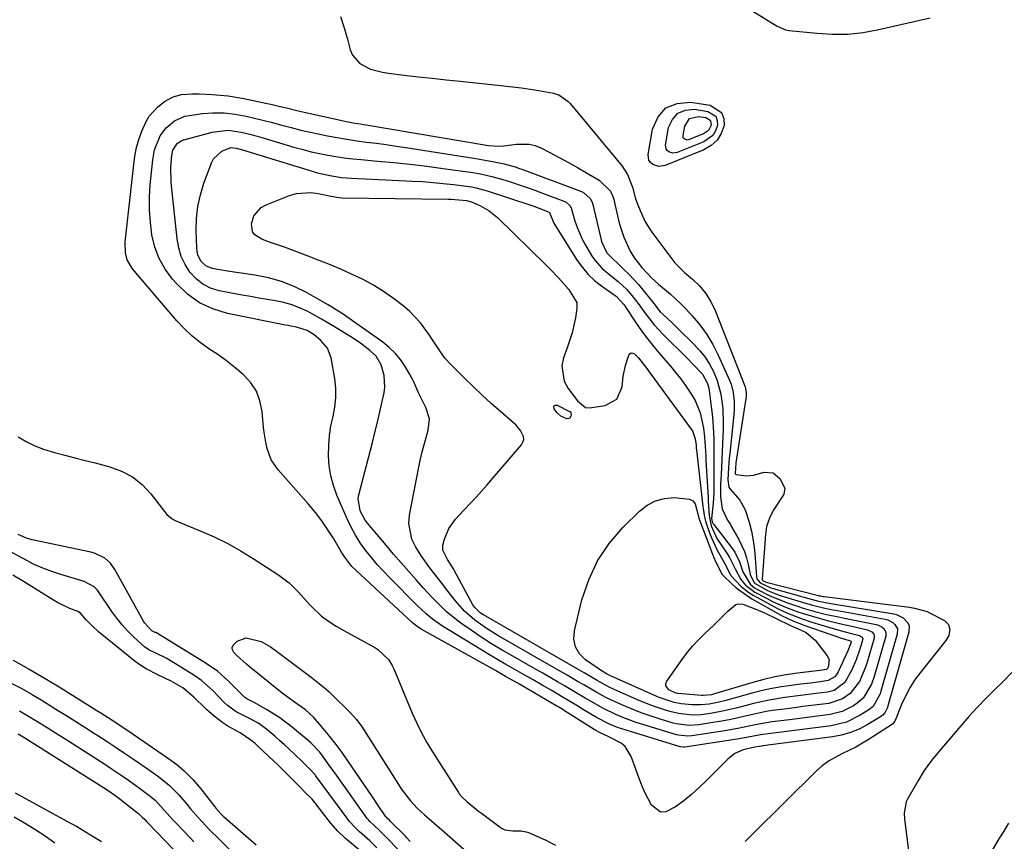
# Model space of a CAD drawing. Units: inches. Extents: x 1910530 to 1915905, y 406121 to 411422.
# Drawn here: x 1914044 to 1914349, y 406388 to 406643 of the extents above; entities that cross this region are included whole.
import ezdxf

# ---------------------------------------------------------------- set-up
doc = ezdxf.new("R2010")
doc.units = ezdxf.units.IN
doc.header["$MEASUREMENT"] = 0
for name, color, linetype in [('1', 7, 'Continuous'), ('7', 7, 'Continuous'), ('8', 7, 'Continuous')]:
    doc.layers.add(name, color=color, linetype=linetype)

msp = doc.modelspace()

# ---------------------------------------------------------------- linework, layer by layer
at = {"layer": '1', "color": 18}
for points in [[(1914259.01, 406652.73, 1640), (1914277.85, 406640.93, 1640), (1914278.34, 406640.64, 1640), (1914280.95, 406639.55, 1640), (1914282.07, 406639.35, 1640), (1914290.64, 406638.44, 1640), (1914295.48, 406638.17, 1640), (1914300.29, 406638.21, 1640), (1914305.08, 406638.74, 1640), (1914309.86, 406639.59, 1640), (1914325.74, 406643.24, 1640)], [(1914144.55, 406389.14, 1640), (1914142.27, 406391.31, 1640), (1914140, 406393.87, 1640), (1914135.79, 406399.36, 1640), (1914135.55, 406399.67, 1640), (1914135.06, 406400.27, 1640), (1914134.29, 406401.14, 1640), (1914132.25, 406403.16, 1640), (1914130.55, 406404.86, 1640), (1914128.29, 406407.15, 1640), (1914126.09, 406409.4, 1640), (1914123.85, 406411.61, 1640), (1914117.62, 406417.5, 1640), (1914117.3, 406417.8, 1640), (1914116.65, 406418.39, 1640), (1914115.31, 406419.48, 1640), (1914112.02, 406421.76, 1640), (1914108.15, 406423.84, 1640), (1914106.62, 406424.82, 1640), (1914103.95, 406426.88, 1640), (1914102.39, 406428.19, 1640), (1914101.64, 406428.88, 1640), (1914101.27, 406429.23, 1640), (1914097.69, 406432.74, 1640), (1914094.22, 406435.62, 1640), (1914090.66, 406437.74, 1640), (1914086.49, 406439.69, 1640), (1914082.84, 406441.51, 1640), (1914080.57, 406442.96, 1640), (1914079.49, 406443.78, 1640), (1914068.14, 406453, 1640), (1914066.21, 406454.73, 1640), (1914064.45, 406456.64, 1640), (1914062.56, 406458.78, 1640), (1914061.71, 406459.31, 1640), (1914059.29, 406460.29, 1640), (1914056.69, 406461.46, 1640), (1914055.43, 406462.13, 1640), (1914054.19, 406462.85, 1640), (1914044.86, 406468.57, 1640), (1914041.54, 406470.62, 1640)], [(1914041.73, 406444.23, 1640), (1914046.67, 406441.44, 1640), (1914051.56, 406438.56, 1640), (1914056.4, 406435.62, 1640), (1914067.65, 406428.65, 1640), (1914068.82, 406427.92, 1640), (1914071.14, 406426.43, 1640), (1914073.44, 406424.92, 1640), (1914075.73, 406423.38, 1640), (1914076.87, 406422.61, 1640), (1914089.76, 406413.81, 1640), (1914092.4, 406411.88, 1640), (1914094.64, 406409.92, 1640), (1914097.37, 406407.3, 1640), (1914099.82, 406404.43, 1640), (1914104.16, 406398.82, 1640), (1914104.52, 406398.37, 1640), (1914106.03, 406396.65, 1640), (1914106.84, 406395.85, 1640), (1914107.27, 406395.47, 1640), (1914116.93, 406387.07, 1640)], [(1914351.23, 406440.48, 1640), (1914348.38, 406437.64, 1640), (1914345.75, 406435.09, 1640), (1914343.03, 406432.37, 1640), (1914340.36, 406429.61, 1640), (1914337.78, 406426.76, 1640), (1914335.25, 406423.87, 1640), (1914331.16, 406419.05, 1640), (1914328.69, 406416.1, 1640), (1914326.25, 406413.13, 1640), (1914323.96, 406410.05, 1640), (1914321.93, 406406.79, 1640), (1914318.73, 406401.14, 1640), (1914318.35, 406400.33, 1640), (1914317.78, 406396.85, 1640), (1914317.87, 406395.04, 1640), (1914317.96, 406394.14, 1640), (1914320.31, 406375.59, 1640)], [(1914040.65, 406437.34, 1642), (1914044.11, 406435.53, 1642), (1914047.52, 406433.61, 1642), (1914050.88, 406431.61, 1642), (1914054.94, 406429.11, 1642), (1914058.03, 406427.19, 1642), (1914061.11, 406425.26, 1642), (1914064.18, 406423.31, 1642), (1914067.24, 406421.34, 1642), (1914067.61, 406421.1, 1642), (1914070.47, 406419.24, 1642), (1914073.32, 406417.36, 1642), (1914076.16, 406415.46, 1642), (1914078.99, 406413.54, 1642), (1914082.87, 406410.9, 1642)], [(1914043.62, 406428.58, 1644), (1914046.94, 406426.61, 1644), (1914049.57, 406424.99, 1644), (1914052.2, 406423.35, 1644), (1914054.82, 406421.71, 1644), (1914057.44, 406420.05, 1644), (1914068.65, 406412.91, 1644), (1914070.38, 406411.8, 1644), (1914072.09, 406410.68, 1644), (1914075.49, 406408.38, 1644), (1914077.45, 406407.03, 1644), (1914078.86, 406406.03, 1644), (1914081.65, 406403.99, 1644), (1914083.76, 406402.41, 1644), (1914085.63, 406400.82, 1644), (1914088.59, 406397.69, 1644), (1914091.28, 406394.71, 1644), (1914092.2, 406393.73, 1644), (1914096.59, 406389.12, 1644), (1914097.68, 406387.97, 1644)], [(1914082.87, 406410.9, 1642), (1914084.63, 406409.68, 1642), (1914086.38, 406408.45, 1642), (1914088.9, 406406.47, 1642), (1914090.14, 406405.38, 1642), (1914093.01, 406402.5, 1642), (1914095.47, 406399.58, 1642), (1914096.62, 406398.21, 1642), (1914098.98, 406395.52, 1642), (1914101.41, 406392.89, 1642), (1914102.65, 406391.6, 1642), (1914105.18, 406389.07, 1642), (1914108.6, 406385.71, 1642)], [(1914337.55, 406372.59, 1640), (1914347.21, 406388.85, 1640), (1914348.68, 406391.31, 1640), (1914350.14, 406393.77, 1640)], [(1914149.03, 406385.33, 1640), (1914145.31, 406388.48, 1640), (1914144.55, 406389.14, 1640)]]:
    msp.add_polyline3d(points, dxfattribs=at)
at = {"layer": '7', "color": 18}
for points in [[(1914143.14, 406643.63, 1642), (1914144.23, 406640.17, 1642), (1914145.24, 406636.68, 1642), (1914146.13, 406633.37, 1642), (1914146.85, 406631.69, 1642), (1914149.1, 406629.05, 1642), (1914152.42, 406627.38, 1642), (1914156.08, 406626.37, 1642), (1914157.96, 406626.07, 1642), (1914162.83, 406625.5, 1642), (1914167.18, 406625, 1642), (1914171.53, 406624.51, 1642), (1914175.87, 406624.04, 1642), (1914180.22, 406623.58, 1642), (1914193.67, 406622.17, 1642), (1914196.4, 406621.86, 1642), (1914199.13, 406621.52, 1642), (1914201.85, 406621.13, 1642), (1914204.56, 406620.71, 1642), (1914209.09, 406619.92, 1642), (1914210.76, 406619.34, 1642), (1914213.68, 406617.37, 1642), (1914214.28, 406616.72, 1642), (1914228.92, 406599.05, 1642), (1914230.36, 406597.24, 1642), (1914232.04, 406594.67, 1642), (1914233.59, 406590.79, 1642), (1914234.54, 406587.12, 1642), (1914235.17, 406585.33, 1642), (1914235.89, 406583.53, 1642), (1914237.54, 406580.08, 1642), (1914239.6, 406576.87, 1642), (1914245.41, 406568.99, 1642), (1914246.73, 406567.35, 1642), (1914249.63, 406564.34, 1642), (1914252.14, 406562.23, 1642), (1914254.36, 406560.19, 1642), (1914256.28, 406557.85, 1642), (1914257.88, 406555.28, 1642), (1914258.55, 406553.92, 1642), (1914259.16, 406552.53, 1642), (1914268.43, 406528.97, 1642), (1914268.82, 406527.19, 1642), (1914268.82, 406526.26, 1642), (1914268.79, 406525.81, 1642), (1914268.73, 406525.35, 1642), (1914265.59, 406505.34, 1642), (1914265.33, 406502.07, 1642), (1914265.46, 406501.84, 1642), (1914265.7, 406501.72, 1642), (1914268.81, 406501.35, 1642), (1914271.05, 406501.52, 1642), (1914274.32, 406502.44, 1642), (1914277.12, 406502.32, 1642), (1914279.24, 406500.49, 1642), (1914280.75, 406497.54, 1642), (1914280.41, 406495.66, 1642), (1914279.93, 406494.8, 1642), (1914277.34, 406490.9, 1642), (1914276.15, 406488.5, 1642), (1914275.13, 406485.65, 1642), (1914274.74, 406483.19, 1642), (1914274.68, 406482.18, 1642), (1914274.65, 406481.68, 1642), (1914273.73, 406469.34, 1642), (1914273.81, 406469.03, 1642), (1914274.05, 406468.82, 1642), (1914275, 406468.45, 1642), (1914291.16, 406464.27, 1642), (1914291.37, 406464.22, 1642), (1914291.81, 406464.12, 1642), (1914292.68, 406463.97, 1642), (1914292.9, 406463.94, 1642), (1914319.34, 406460.62, 1642), (1914320.95, 406460.38, 1642), (1914324.84, 406459.29, 1642), (1914325.58, 406458.94, 1642), (1914330.27, 406456.48, 1642), (1914331.48, 406455.32, 1642), (1914331.89, 406453.7, 1642), (1914331.54, 406451.92, 1642), (1914330.65, 406450.33, 1642), (1914322.67, 406440.32, 1642), (1914320.98, 406438.01, 1642), (1914319.44, 406435.63, 1642), (1914318.12, 406433.12, 1642), (1914316.93, 406430.53, 1642), (1914314.9, 406425.54, 1642), (1914314.83, 406425.38, 1642), (1914314.48, 406424.78, 1642), (1914314.24, 406424.53, 1642), (1914314.1, 406424.42, 1642), (1914306.94, 406419.76, 1642), (1914302.8, 406417.31, 1642), (1914298.45, 406415.22, 1642), (1914294.27, 406412.94, 1642), (1914292.37, 406411.5, 1642), (1914290.57, 406409.92, 1642), (1914270.72, 406390.3, 1642), (1914268.52, 406388.02, 1642)], [(1914236.5, 406565.88, 1644), (1914239.47, 406562.73, 1644), (1914241.59, 406560.77, 1644), (1914245.38, 406557.62, 1644), (1914248.48, 406554.72, 1644), (1914249.95, 406553.2, 1644), (1914252.09, 406550.89, 1644), (1914254.45, 406548.08, 1644), (1914256.61, 406545.14, 1644), (1914258.48, 406542, 1644), (1914260.15, 406538.73, 1644), (1914263.62, 406531.02, 1644), (1914264.11, 406529.75, 1644), (1914264.8, 406527.13, 1644), (1914265.06, 406524.41, 1644), (1914265.04, 406521.67, 1644), (1914264.93, 406520.31, 1644), (1914263.69, 406508.23, 1644), (1914263.55, 406506.8, 1644), (1914263.31, 406503.94, 1644), (1914263.07, 406500.12, 1644), (1914263.46, 406497.87, 1644), (1914263.97, 406497.12, 1644), (1914266.81, 406493.81, 1644), (1914268.5, 406490.79, 1644), (1914269.74, 406486.98, 1644), (1914270.42, 406484.25, 1644), (1914271.19, 406480.1, 1644), (1914271.47, 406477.3, 1644), (1914271.95, 406470.08, 1644), (1914272.08, 406469.43, 1644), (1914273.08, 406468.15, 1644), (1914276.38, 406466.69, 1644), (1914277.13, 406466.46, 1644), (1914288.97, 406463.09, 1644), (1914291.2, 406462.53, 1644), (1914294.97, 406461.81, 1644), (1914314.53, 406458.61, 1644), (1914315.58, 406458.33, 1644), (1914317.45, 406457.35, 1644), (1914318.85, 406455.79, 1644), (1914319.24, 406454.88, 1644), (1914319.2, 406452.88, 1644), (1914312.7, 406430.09, 1644), (1914312.53, 406429.59, 1644), (1914311.86, 406428.14, 1644), (1914311.22, 406427.31, 1644), (1914310.82, 406426.97, 1644), (1914310.39, 406426.67, 1644), (1914306.31, 406424.22, 1644), (1914303.75, 406422.89, 1644), (1914301.11, 406421.79, 1644), (1914298.35, 406421.02, 1644), (1914295.52, 406420.47, 1644), (1914273.94, 406417.67, 1644), (1914273.67, 406417.63, 1644), (1914272.85, 406417.52, 1644), (1914271.5, 406417.3, 1644), (1914267.9, 406416.41, 1644), (1914265.31, 406415.34, 1644), (1914263.09, 406413.62, 1644), (1914256.5, 406406.96, 1644), (1914254.22, 406404.77, 1644), (1914251.88, 406402.67, 1644), (1914249.42, 406400.69, 1644), (1914246.9, 406398.79, 1644), (1914243.86, 406397.26, 1644), (1914242.22, 406397.19, 1644), (1914239.44, 406399.27, 1644), (1914237.3, 406403.5, 1644), (1914236.37, 406405.68, 1644), (1914235.52, 406407.9, 1644), (1914233.16, 406414.44, 1644), (1914231.33, 406417.45, 1644), (1914230.01, 406418.57, 1644), (1914226.2, 406420.53, 1644), (1914223.35, 406421.85, 1644), (1914222.25, 406422.45, 1644), (1914221.71, 406422.78, 1644), (1914212.52, 406428.57, 1644), (1914211.93, 406428.93, 1644), (1914210.75, 406429.65, 1644), (1914210.16, 406430, 1644), (1914199.57, 406436.21, 1644), (1914198.52, 406436.82, 1644), (1914194.26, 406439.21, 1644), (1914192.13, 406440.4, 1644), (1914191.07, 406440.99, 1644), (1914168.14, 406453.88, 1644), (1914167.77, 406454.1, 1644), (1914165.98, 406455.33, 1644), (1914165.32, 406455.9, 1644), (1914147.92, 406471.99, 1644), (1914146.64, 406473.28, 1644), (1914144.42, 406476.15, 1644), (1914143.45, 406477.68, 1644), (1914140.98, 406481.83, 1644), (1914139.21, 406484.63, 1644), (1914137.34, 406487.36, 1644), (1914135.31, 406489.98, 1644), (1914133.19, 406492.53, 1644), (1914123.74, 406503.24, 1644), (1914121.62, 406506.34, 1644), (1914120.33, 406509.86, 1644), (1914119.93, 406511.74, 1644), (1914119.33, 406515.52, 1644), (1914119.13, 406517.43, 1644), (1914118.8, 406521.32, 1644), (1914118.13, 406524.54, 1644), (1914117.03, 406527.54, 1644), (1914115.27, 406530.21, 1644), (1914113.08, 406532.66, 1644), (1914112.94, 406532.78, 1644), (1914110.4, 406534.92, 1644), (1914107.79, 406536.97, 1644), (1914105.08, 406538.9, 1644), (1914102.32, 406540.74, 1644), (1914099.61, 406542.64, 1644), (1914097.02, 406544.68, 1644), (1914094.63, 406546.95, 1644), (1914092.37, 406549.37, 1644), (1914078.64, 406565.44, 1644), (1914077, 406568.28, 1644), (1914076.47, 406570.43, 1644), (1914076.4, 406573.75, 1644), (1914079.02, 406597.79, 1644), (1914079.41, 406600.42, 1644), (1914079.93, 406603.02, 1644), (1914080.65, 406605.56, 1644), (1914081.5, 406608.08, 1644), (1914082.85, 406611.17, 1644), (1914083.81, 406612.78, 1644), (1914086.37, 406615.55, 1644), (1914088.57, 406617.33, 1644), (1914091.27, 406618.72, 1644), (1914093.84, 406619.44, 1644), (1914097.01, 406619.72, 1644), (1914099.32, 406619.69, 1644), (1914103.34, 406619.48, 1644), (1914105.81, 406619.29, 1644), (1914108.27, 406619.03, 1644), (1914113.14, 406618.21, 1644), (1914120.35, 406616.72, 1644), (1914121.55, 406616.46, 1644), (1914123.95, 406615.9, 1644), (1914126.34, 406615.31, 1644), (1914129.94, 406614.46, 1644), (1914144.07, 406611.34, 1644), (1914144.94, 406611.15, 1644), (1914147.56, 406610.65, 1644), (1914149.32, 406610.35, 1644), (1914150.19, 406610.2, 1644), (1914151.07, 406610.05, 1644), (1914188.98, 406603.68, 1644), (1914192.11, 406603.46, 1644), (1914193.69, 406603.55, 1644), (1914197.66, 406604.14, 1644), (1914201.52, 406604.14, 1644), (1914203.37, 406603.66, 1644), (1914205.19, 406602.93, 1644), (1914207.98, 406601.49, 1644), (1914210.85, 406599.98, 1644), (1914213.71, 406598.43, 1644), (1914216.55, 406596.84, 1644), (1914219.36, 406595.22, 1644), (1914223.28, 406592.92, 1644), (1914226.71, 406589.58, 1644), (1914227.52, 406587.85, 1644), (1914227.8, 406586.92, 1644), (1914229.12, 406580.96, 1644), (1914229.62, 406579.03, 1644), (1914230.89, 406575.25, 1644), (1914232.86, 406570.92, 1644), (1914234.16, 406568.81, 1644), (1914236.5, 406565.88, 1644)], [(1914243.93, 406615.38, 1642), (1914247.38, 406616.74, 1642), (1914251.51, 406617.15, 1642), (1914257.62, 406616.17, 1642), (1914261.15, 406613.95, 1642), (1914261.84, 406612.09, 1642), (1914261.98, 406609.85, 1642), (1914261.07, 406607.42, 1642), (1914259.77, 406605.3, 1642), (1914257.92, 406603.66, 1642), (1914255.68, 406602.34, 1642), (1914243.66, 406597.52, 1642), (1914241.73, 406597.22, 1642), (1914239.85, 406597.79, 1642), (1914239.14, 406598.41, 1642), (1914238.62, 406599.13, 1642), (1914238.38, 406600.93, 1642), (1914239.77, 406608.79, 1642), (1914241.51, 406612.57, 1642), (1914243.93, 406615.38, 1642)], [(1914245.82, 406548.71, 1646), (1914247.64, 406546.95, 1646), (1914252.71, 406542.02, 1646), (1914254.46, 406540.11, 1646), (1914256.06, 406538.1, 1646), (1914257.43, 406535.92, 1646), (1914258.64, 406533.64, 1646), (1914259.8, 406530.9, 1646), (1914260.98, 406526.66, 1646), (1914261.52, 406522.26, 1646), (1914261.66, 406517.81, 1646), (1914261.61, 406515.59, 1646), (1914261.41, 406511.24, 1646), (1914261.3, 406508.86, 1646), (1914261.09, 406504.08, 1646), (1914260.99, 406501.7, 1646), (1914260.87, 406498.86, 1646), (1914260.84, 406494.83, 1646), (1914261.32, 406491.15, 1646), (1914263.03, 406487.63, 1646), (1914263.88, 406486.28, 1646), (1914264.28, 406485.59, 1646), (1914266.43, 406481.81, 1646), (1914268.22, 406477.95, 1646), (1914268.86, 406475.92, 1646), (1914269.37, 406473.85, 1646), (1914269.97, 406470.82, 1646), (1914271.3, 406468.2, 1646), (1914275.41, 406465.81, 1646), (1914278.01, 406464.76, 1646), (1914279.34, 406464.31, 1646), (1914286.81, 406461.99, 1646), (1914289.34, 406461.26, 1646), (1914293.19, 406460.35, 1646), (1914295.77, 406459.84, 1646), (1914297.07, 406459.6, 1646), (1914311.82, 406456.97, 1646), (1914312.67, 406456.73, 1646), (1914314.19, 406455.91, 1646), (1914314.86, 406455.33, 1646), (1914315.65, 406453.9, 1646), (1914315.61, 406452.27, 1646), (1914310.55, 406434.63, 1646), (1914310.27, 406433.78, 1646), (1914308.11, 406429.93, 1646), (1914306.75, 406428.82, 1646), (1914304.14, 406427.17, 1646), (1914299.83, 406425.07, 1646), (1914295.16, 406423.94, 1646), (1914278.09, 406421.73, 1646), (1914276.46, 406421.52, 1646), (1914273.19, 406421.07, 1646), (1914268.37, 406420.15, 1646), (1914265.96, 406419.76, 1646), (1914249.73, 406417.31, 1646), (1914249.37, 406417.27, 1646), (1914248.46, 406417.37, 1646), (1914248.29, 406417.41, 1646), (1914231.57, 406422.51, 1646), (1914228.87, 406423.43, 1646), (1914226.24, 406424.52, 1646), (1914222.43, 406426.46, 1646), (1914218.39, 406428.89, 1646), (1914216.28, 406430.17, 1646), (1914212.05, 406432.7, 1646), (1914208.33, 406434.9, 1646), (1914205.55, 406436.52, 1646), (1914202.76, 406438.14, 1646), (1914199.96, 406439.73, 1646), (1914197.15, 406441.32, 1646), (1914194.35, 406442.91, 1646), (1914191.56, 406444.52, 1646), (1914188.79, 406446.17, 1646), (1914186.04, 406447.85, 1646), (1914174.72, 406454.82, 1646), (1914171.6, 406456.98, 1646), (1914169.65, 406458.58, 1646), (1914166.88, 406461.16, 1646), (1914158.36, 406469.76, 1646), (1914156.4, 406471.81, 1646), (1914154.49, 406473.91, 1646), (1914152.66, 406476.07, 1646), (1914150.88, 406478.28, 1646), (1914149.24, 406480.58, 1646), (1914147.71, 406482.95, 1646), (1914146.38, 406485.43, 1646), (1914145.17, 406487.99, 1646), (1914142.01, 406495.36, 1646), (1914140.95, 406498.32, 1646), (1914140.11, 406501.33, 1646), (1914139.63, 406504.41, 1646), (1914139.38, 406507.55, 1646), (1914139.44, 406510.87, 1646), (1914139.67, 406513.85, 1646), (1914140.15, 406516.8, 1646), (1914140.79, 406519.73, 1646), (1914141.37, 406522.66, 1646), (1914141.69, 406525.6, 1646), (1914141.62, 406528.55, 1646), (1914141.3, 406531.51, 1646), (1914140.18, 406537.86, 1646), (1914139.05, 406540.94, 1646), (1914136.92, 406543.43, 1646), (1914134.89, 406545.05, 1646), (1914132.72, 406546.38, 1646), (1914129.48, 406547.43, 1646), (1914127.76, 406547.73, 1646), (1914126.9, 406547.9, 1646), (1914126.04, 406548.06, 1646), (1914108.05, 406551.68, 1646), (1914103.57, 406553.06, 1646), (1914099.39, 406554.97, 1646), (1914095.67, 406557.66, 1646), (1914092.26, 406560.89, 1646), (1914091.09, 406562.24, 1646), (1914088.82, 406565.36, 1646), (1914086.93, 406568.66, 1646), (1914085.61, 406572.22, 1646), (1914084.67, 406575.96, 1646), (1914084.19, 406579.84, 1646), (1914083.91, 406583.74, 1646), (1914083.94, 406587.64, 1646), (1914084.17, 406591.55, 1646), (1914084.93, 406599.26, 1646), (1914085.48, 406602.35, 1646), (1914087.2, 406606.7, 1646), (1914089.07, 406609.14, 1646), (1914091.69, 406611.33, 1646), (1914094.87, 406612.73, 1646), (1914096.26, 406613.01, 1646), (1914100.34, 406613.6, 1646), (1914103.55, 406613.83, 1646), (1914107.07, 406613.8, 1646), (1914110.45, 406613.43, 1646), (1914113.92, 406612.74, 1646), (1914116.48, 406612.16, 1646), (1914119.03, 406611.55, 1646), (1914121.57, 406610.9, 1646), (1914124.89, 406610, 1646), (1914127.82, 406609.22, 1646), (1914130.76, 406608.48, 1646), (1914133.71, 406607.81, 1646), (1914136.68, 406607.19, 1646), (1914139.03, 406606.72, 1646), (1914142.05, 406606.16, 1646), (1914145.08, 406605.63, 1646), (1914148.12, 406605.18, 1646), (1914151.16, 406604.76, 1646), (1914154.21, 406604.36, 1646), (1914157.26, 406603.95, 1646), (1914160.3, 406603.5, 1646), (1914163.34, 406603.05, 1646), (1914185.07, 406599.67, 1646), (1914188.45, 406599.09, 1646), (1914190.14, 406598.76, 1646), (1914193.77, 406597.97, 1646), (1914197.24, 406597.05, 1646), (1914198.6, 406596.6, 1646), (1914199.27, 406596.35, 1646), (1914217.75, 406589.41, 1646), (1914218.38, 406589.12, 1646), (1914220.42, 406587.31, 1646), (1914221.05, 406586.09, 1646), (1914221.26, 406585.43, 1646), (1914223.75, 406574.85, 1646), (1914223.99, 406573.98, 1646), (1914225.65, 406570.47, 1646), (1914227.76, 406568.24, 1646), (1914228.67, 406567.4, 1646), (1914230.93, 406565.3, 1646), (1914232.47, 406563.8, 1646), (1914235.4, 406560.64, 1646), (1914236.77, 406558.98, 1646), (1914239.76, 406555.21, 1646), (1914240.16, 406554.71, 1646), (1914242.17, 406552.2, 1646), (1914243.07, 406551.29, 1646), (1914245.82, 406548.71, 1646)], [(1914247.6, 406613.72, 1644), (1914249.95, 406614.65, 1644), (1914252.78, 406614.93, 1644), (1914256.95, 406614.26, 1644), (1914259.37, 406612.74, 1644), (1914259.84, 406611.47, 1644), (1914259.94, 406609.94, 1644), (1914259.31, 406608.28, 1644), (1914258.43, 406606.83, 1644), (1914255.63, 406604.8, 1644), (1914247.42, 406601.51, 1644), (1914246.09, 406601.3, 1644), (1914244.81, 406601.69, 1644), (1914244.32, 406602.12, 1644), (1914243.97, 406602.61, 1644), (1914243.8, 406603.84, 1644), (1914244.75, 406609.22, 1644), (1914245.94, 406611.79, 1644), (1914247.6, 406613.72, 1644)], [(1914251.26, 406612.06, 1646), (1914254.05, 406612.71, 1646), (1914256.29, 406612.35, 1646), (1914257.59, 406611.53, 1646), (1914257.84, 406610.85, 1646), (1914257.89, 406610.03, 1646), (1914257.56, 406609.13, 1646), (1914257.08, 406608.36, 1646), (1914255.58, 406607.27, 1646), (1914251.17, 406605.5, 1646), (1914250.46, 406605.39, 1646), (1914249.77, 406605.6, 1646), (1914249.51, 406605.83, 1646), (1914249.31, 406606.09, 1646), (1914249.23, 406606.75, 1646), (1914249.74, 406609.64, 1646), (1914251.26, 406612.06, 1646)], [(1914252.29, 406535.96, 1648), (1914255.28, 406532.8, 1648), (1914256.81, 406529.98, 1648), (1914257.21, 406528.5, 1648), (1914257.34, 406527.74, 1648), (1914258.06, 406522.01, 1648), (1914258.32, 406519.63, 1648), (1914258.65, 406514.86, 1648), (1914258.73, 406512.46, 1648), (1914258.77, 406507.67, 1648), (1914258.79, 406502.87, 1648), (1914258.78, 406497.73, 1648), (1914258.75, 406496.11, 1648), (1914258.55, 406492.86, 1648), (1914258, 406488.16, 1648), (1914258.26, 406487.08, 1648), (1914258.56, 406486.51, 1648), (1914258.74, 406486.25, 1648), (1914264.26, 406479.13, 1648), (1914265.23, 406477.74, 1648), (1914266.76, 406474.75, 1648), (1914267.79, 406471.59, 1648), (1914269.98, 406467.82, 1648), (1914271.32, 406466.7, 1648), (1914272.07, 406466.25, 1648), (1914275.95, 406464.28, 1648), (1914279.71, 406462.69, 1648), (1914281.63, 406461.99, 1648), (1914284.66, 406460.97, 1648), (1914286.45, 406460.4, 1648), (1914290.06, 406459.35, 1648), (1914293.71, 406458.44, 1648), (1914297.39, 406457.63, 1648), (1914299.23, 406457.25, 1648), (1914309.11, 406455.31, 1648), (1914309.77, 406455.12, 1648), (1914310.94, 406454.48, 1648), (1914311.46, 406454.03, 1648), (1914312.06, 406452.92, 1648), (1914312.03, 406451.66, 1648), (1914308.41, 406439.16, 1648), (1914307.58, 406436.78, 1648), (1914305.07, 406432.5, 1648), (1914303.19, 406430.89, 1648), (1914302, 406430.1, 1648), (1914298.55, 406428.33, 1648), (1914294.79, 406427.4, 1648), (1914282.24, 406425.79, 1648), (1914279.52, 406425.44, 1648), (1914276.79, 406425.09, 1648), (1914272.73, 406424.43, 1648), (1914270.11, 406423.87, 1648), (1914266.15, 406423.06, 1648), (1914262.16, 406422.37, 1648), (1914251.92, 406420.76, 1648), (1914250.74, 406420.65, 1648), (1914247.79, 406420.96, 1648), (1914247.21, 406421.11, 1648), (1914236.76, 406424.3, 1648), (1914234.67, 406424.98, 1648), (1914230.54, 406426.53, 1648), (1914228.44, 406427.42, 1648), (1914224.54, 406429.3, 1648), (1914220.74, 406431.4, 1648), (1914218.87, 406432.5, 1648), (1914215.13, 406434.71, 1648), (1914212.52, 406436.25, 1648), (1914210.28, 406437.56, 1648), (1914208.03, 406438.87, 1648), (1914205.78, 406440.17, 1648), (1914203.52, 406441.45, 1648), (1914196.46, 406445.44, 1648), (1914193.17, 406447.36, 1648), (1914189.92, 406449.34, 1648), (1914186.72, 406451.4, 1648), (1914183.55, 406453.51, 1648), (1914180.64, 406455.51, 1648), (1914178.99, 406456.71, 1648), (1914175.86, 406459.32, 1648), (1914172.93, 406462.18, 1648), (1914171.52, 406463.65, 1648), (1914168.74, 406466.66, 1648), (1914166.67, 406468.98, 1648), (1914164.29, 406471.67, 1648), (1914161.91, 406474.38, 1648), (1914159.56, 406477.11, 1648), (1914157.23, 406479.85, 1648), (1914151.43, 406486.72, 1648), (1914150.75, 406487.6, 1648), (1914149.16, 406490.53, 1648), (1914148.59, 406494.28, 1648), (1914148.78, 406495.47, 1648), (1914152.96, 406511.67, 1648), (1914153.76, 406514.82, 1648), (1914154.53, 406517.98, 1648), (1914155.27, 406521.15, 1648), (1914155.98, 406524.33, 1648), (1914156.58, 406527.05, 1648), (1914156.82, 406528.86, 1648), (1914156.64, 406532.44, 1648), (1914155.71, 406535.71, 1648), (1914154.14, 406538.4, 1648), (1914152.23, 406540.14, 1648), (1914149.34, 406542.41, 1648), (1914146.28, 406544.45, 1648), (1914141.72, 406547.23, 1648), (1914139.5, 406548.56, 1648), (1914137.26, 406549.85, 1648), (1914135, 406551.11, 1648), (1914132.72, 406552.33, 1648), (1914130.39, 406553.41, 1648), (1914128.01, 406554.33, 1648), (1914125.55, 406555.01, 1648), (1914122.97, 406555.55, 1648), (1914120.39, 406555.96, 1648), (1914117.8, 406556.4, 1648), (1914115.23, 406556.86, 1648), (1914112.65, 406557.34, 1648), (1914105.48, 406558.71, 1648), (1914102.84, 406559.54, 1648), (1914100.42, 406560.71, 1648), (1914098.33, 406562.39, 1648), (1914096.45, 406564.42, 1648), (1914094.97, 406566.82, 1648), (1914093.76, 406569.32, 1648), (1914092.98, 406571.98, 1648), (1914092.46, 406574.75, 1648), (1914090.66, 406592.27, 1648), (1914090.52, 406596.99, 1648), (1914090.8, 406600.64, 1648), (1914091.13, 406602.22, 1648), (1914092.61, 406604.4, 1648), (1914093.98, 406605.26, 1648), (1914094.46, 406605.41, 1648), (1914094.7, 406605.49, 1648), (1914094.94, 406605.55, 1648), (1914103.32, 406607.82, 1648), (1914108.27, 406608.41, 1648), (1914112.34, 406607.8, 1648), (1914115.38, 406607.06, 1648), (1914116.9, 406606.65, 1648), (1914118.4, 406606.22, 1648), (1914128.98, 406603.1, 1648), (1914131.5, 406602.4, 1648), (1914134.02, 406601.75, 1648), (1914136.57, 406601.19, 1648), (1914139.13, 406600.68, 1648), (1914141.7, 406600.25, 1648), (1914144.28, 406599.86, 1648), (1914146.87, 406599.56, 1648), (1914149.47, 406599.3, 1648), (1914154.51, 406598.87, 1648), (1914159.62, 406598.4, 1648), (1914164.73, 406597.87, 1648), (1914169.83, 406597.25, 1648), (1914174.93, 406596.59, 1648), (1914184.05, 406595.31, 1648), (1914186.43, 406594.92, 1648), (1914189.96, 406594.11, 1648), (1914192.29, 406593.47, 1648), (1914193.44, 406593.11, 1648), (1914196.03, 406592.29, 1648), (1914198.46, 406591.5, 1648), (1914200.89, 406590.68, 1648), (1914203.3, 406589.81, 1648), (1914205.7, 406588.92, 1648), (1914212.6, 406586.3, 1648), (1914212.97, 406586.13, 1648), (1914214.17, 406585.06, 1648), (1914214.55, 406584.35, 1648), (1914214.69, 406583.97, 1648), (1914215.64, 406580.63, 1648), (1914216.3, 406578.6, 1648), (1914217.98, 406574.69, 1648), (1914219, 406572.81, 1648), (1914220.89, 406569.65, 1648), (1914221.85, 406568.21, 1648), (1914224.12, 406565.63, 1648), (1914227.19, 406563.08, 1648), (1914229.1, 406561.54, 1648), (1914231.83, 406559.09, 1648), (1914233.41, 406557.23, 1648), (1914235.61, 406554.28, 1648), (1914237.42, 406551.81, 1648), (1914240.3, 406548.12, 1648), (1914242.93, 406545.28, 1648), (1914250.47, 406537.79, 1648), (1914252.29, 406535.96, 1648)], [(1914238.01, 406534.58, 1652), (1914239.27, 406532.86, 1652), (1914251.78, 406515.79, 1652), (1914252.12, 406515.27, 1652), (1914252.97, 406512.82, 1652), (1914253.24, 406510.89, 1652), (1914253.34, 406509.93, 1652), (1914253.4, 406509.44, 1652), (1914255.38, 406491.83, 1652), (1914255.46, 406491.18, 1652), (1914255.87, 406488.58, 1652), (1914256.19, 406487.31, 1652), (1914256.39, 406486.68, 1652), (1914257.45, 406483.66, 1652), (1914258.12, 406481.9, 1652), (1914259.7, 406478.48, 1652), (1914262.05, 406474.28, 1652), (1914264.08, 406470.52, 1652), (1914267.2, 406467.06, 1652), (1914269.63, 406465.16, 1652), (1914270.95, 406464.35, 1652), (1914277.32, 406460.85, 1652), (1914278.73, 406460.11, 1652), (1914281.63, 406458.76, 1652), (1914286.12, 406457.05, 1652), (1914289.16, 406456.06, 1652), (1914294.72, 406454.37, 1652), (1914297.88, 406453.46, 1652), (1914301.05, 406452.63, 1652), (1914303.94, 406451.88, 1652), (1914304.42, 406451.6, 1652), (1914304.64, 406451.41, 1652), (1914304.89, 406450.96, 1652), (1914304.87, 406450.44, 1652), (1914304.04, 406447.66, 1652), (1914302.91, 406444.38, 1652), (1914301.51, 406441.21, 1652), (1914299.34, 406437.31, 1652), (1914296.02, 406434.84, 1652), (1914294, 406434.31, 1652), (1914290.52, 406433.88, 1652), (1914285.62, 406433.26, 1652), (1914280.73, 406432.65, 1652), (1914275.87, 406431.88, 1652), (1914271.06, 406430.8, 1652), (1914266.11, 406429.52, 1652), (1914261.92, 406428.54, 1652), (1914257.68, 406427.76, 1652), (1914254.82, 406427.35, 1652), (1914252.02, 406427.24, 1652), (1914247.84, 406427.68, 1652), (1914245.11, 406428.34, 1652), (1914243.77, 406428.74, 1652), (1914239.78, 406430.08, 1652), (1914235.87, 406431.66, 1652), (1914227.93, 406435.17, 1652), (1914226.13, 406436.01, 1652), (1914222.65, 406437.91, 1652), (1914218.54, 406440.33, 1652), (1914216.47, 406441.52, 1652), (1914187.41, 406458.25, 1652), (1914186.42, 406458.89, 1652), (1914184.71, 406460.51, 1652), (1914184.12, 406461.42, 1652), (1914178.44, 406471.91, 1652), (1914178.1, 406472.51, 1652), (1914176.23, 406475.4, 1652), (1914174.79, 406478.28, 1652), (1914174.85, 406479.85, 1652), (1914175.33, 406481.77, 1652), (1914176.61, 406485.08, 1652), (1914178.71, 406487.95, 1652), (1914181.19, 406490.57, 1652), (1914183.67, 406493.22, 1652), (1914186.12, 406495.9, 1652), (1914188.53, 406498.61, 1652), (1914190.92, 406501.35, 1652), (1914199.14, 406510.92, 1652), (1914199.61, 406511.77, 1652), (1914199.86, 406512.63, 1652), (1914199.78, 406513.53, 1652), (1914198.88, 406515.35, 1652), (1914197.52, 406517.01, 1652), (1914196.74, 406517.75, 1652), (1914192.66, 406521.29, 1652), (1914189.82, 406523.8, 1652), (1914187.02, 406526.34, 1652), (1914184.26, 406528.94, 1652), (1914181.55, 406531.58, 1652), (1914177.37, 406535.7, 1652), (1914175.46, 406537.82, 1652), (1914173.01, 406541.35, 1652), (1914171.43, 406543.75, 1652), (1914170.63, 406544.95, 1652), (1914167.9, 406548.78, 1652), (1914164.46, 406552.4, 1652), (1914162.52, 406554.01, 1652), (1914159.47, 406556.29, 1652), (1914156.44, 406558.41, 1652), (1914153.32, 406560.38, 1652), (1914150.09, 406562.14, 1652), (1914146.76, 406563.77, 1652), (1914143.37, 406565.25, 1652), (1914139.95, 406566.69, 1652), (1914136.51, 406568.07, 1652), (1914133.06, 406569.41, 1652), (1914125.73, 406572.18, 1652), (1914124.86, 406572.5, 1652), (1914120.46, 406573.94, 1652), (1914118.75, 406574.65, 1652), (1914116.57, 406575.97, 1652), (1914115.81, 406576.93, 1652), (1914115.48, 406579.45, 1652), (1914116.29, 406581.87, 1652), (1914118.48, 406584.45, 1652), (1914120.03, 406585.35, 1652), (1914127.3, 406588.16, 1652), (1914129.47, 406588.79, 1652), (1914133.89, 406589.12, 1652), (1914136.13, 406588.83, 1652), (1914140.17, 406587.94, 1652), (1914142.59, 406587.55, 1652), (1914143.57, 406587.51, 1652), (1914176.43, 406587.09, 1652), (1914177.43, 406587.07, 1652), (1914182.17, 406586.66, 1652), (1914183.29, 406586.39, 1652), (1914183.71, 406586.23, 1652), (1914186.31, 406585.07, 1652), (1914189.16, 406583.49, 1652), (1914191.69, 406581.43, 1652), (1914206.75, 406566.72, 1652), (1914208.09, 406565.39, 1652), (1914210.68, 406562.65, 1652), (1914213.77, 406559.13, 1652), (1914216.31, 406555.06, 1652), (1914216.35, 406553.19, 1652), (1914215.87, 406550.34, 1652), (1914214.83, 406545.6, 1652), (1914213.35, 406540.98, 1652), (1914212.19, 406537.89, 1652), (1914211.68, 406535.39, 1652), (1914212.38, 406530.64, 1652), (1914213.59, 406528.39, 1652), (1914216.52, 406524.57, 1652), (1914219, 406522.47, 1652), (1914220.25, 406522.38, 1652), (1914225.05, 406523.15, 1652), (1914228.72, 406525.12, 1652), (1914230.36, 406528.94, 1652), (1914230.67, 406532.24, 1652), (1914231.35, 406535.51, 1652), (1914232.39, 406538.69, 1652), (1914232.76, 406539.15, 1652), (1914233.18, 406539.41, 1652), (1914233.67, 406539.38, 1652), (1914234.21, 406539.15, 1652), (1914235.41, 406537.94, 1652), (1914238.01, 406534.58, 1652)], [(1914214.01, 406519.14, 1654), (1914213.17, 406519.02, 1654), (1914211.33, 406519.82, 1654), (1914210.21, 406520.91, 1654), (1914209.31, 406522.14, 1654), (1914209.24, 406522.68, 1654), (1914209.34, 406523.07, 1654), (1914209.71, 406523.23, 1654), (1914210.25, 406523.25, 1654), (1914214.22, 406521.17, 1654), (1914214.43, 406520.9, 1654), (1914214.54, 406520.21, 1654), (1914214.48, 406519.86, 1654), (1914214.01, 406519.14, 1654)], [(1914043.19, 406513.45, 1644), (1914045.74, 406511.98, 1644), (1914048.36, 406510.68, 1644), (1914051.09, 406509.63, 1644), (1914054.48, 406508.59, 1644), (1914057.64, 406507.77, 1644), (1914060.79, 406506.95, 1644), (1914063.95, 406506.14, 1644), (1914067.11, 406505.33, 1644), (1914071.62, 406504.18, 1644), (1914075.29, 406502.83, 1644), (1914078.68, 406501.05, 1644), (1914081.64, 406498.63, 1644), (1914084.32, 406495.79, 1644), (1914088.54, 406490.26, 1644), (1914089.25, 406489.42, 1644), (1914090.93, 406488.02, 1644), (1914091.9, 406487.53, 1644), (1914099.65, 406484.35, 1644), (1914103.98, 406482.43, 1644), (1914108.22, 406480.35, 1644), (1914112.34, 406478.04, 1644), (1914116.37, 406475.57, 1644), (1914123.96, 406470.62, 1644), (1914127.2, 406468.18, 1644), (1914130.06, 406465.31, 1644), (1914131.73, 406463.41, 1644), (1914133.84, 406461.13, 1644), (1914137.2, 406457.91, 1644), (1914139.41, 406456.28, 1644), (1914141.75, 406454.81, 1644), (1914144.14, 406453.44, 1644), (1914153.74, 406448.16, 1644), (1914154.71, 406447.56, 1644), (1914157.96, 406444.45, 1644), (1914159.15, 406442.54, 1644), (1914159.64, 406441.51, 1644), (1914165.35, 406427.85, 1644), (1914166.72, 406424.76, 1644), (1914168.2, 406421.72, 1644), (1914169.81, 406418.75, 1644), (1914171.57, 406415.87, 1644), (1914179.63, 406403.28, 1644), (1914179.9, 406402.88, 1644), (1914180.82, 406401.75, 1644), (1914182.24, 406400.41, 1644), (1914185.84, 406397.48, 1644), (1914186.74, 406396.8, 1644), (1914192.97, 406392.21, 1644), (1914194.03, 406391.64, 1644), (1914196.45, 406391.34, 1644), (1914198.96, 406391.38, 1644), (1914200.57, 406391.09, 1644), (1914201.35, 406390.81, 1644), (1914206.53, 406388.56, 1644), (1914209.75, 406386.9, 1644)], [(1914301.1, 406450.21, 1654), (1914301.27, 406450.04, 1654), (1914301.31, 406449.9, 1654), (1914301.05, 406449.02, 1654), (1914300.33, 406447.15, 1654), (1914297.29, 406440.62, 1654), (1914296.99, 406440.08, 1654), (1914296.24, 406439.12, 1654), (1914294.19, 406437.89, 1654), (1914291.75, 406437.54, 1654), (1914288.67, 406437.16, 1654), (1914285.59, 406436.78, 1654), (1914282.69, 406436.42, 1654), (1914279.72, 406435.98, 1654), (1914276.76, 406435.46, 1654), (1914273.83, 406434.81, 1654), (1914270.92, 406434.07, 1654), (1914262.48, 406431.73, 1654), (1914259.92, 406431.1, 1654), (1914257.33, 406430.61, 1654), (1914254.72, 406430.36, 1654), (1914252.09, 406430.42, 1654), (1914248.68, 406430.74, 1654), (1914246.47, 406431.15, 1654), (1914242.17, 406432.54, 1654), (1914241.13, 406432.98, 1654), (1914227.65, 406438.94, 1654), (1914226.91, 406439.28, 1654), (1914225.47, 406440.05, 1654), (1914224.2, 406440.81, 1654), (1914223.37, 406441.34, 1654), (1914222.96, 406441.61, 1654), (1914218.98, 406444.37, 1654), (1914217.15, 406446.24, 1654), (1914215.88, 406448.32, 1654), (1914215.44, 406450.73, 1654), (1914215.57, 406453.34, 1654), (1914217.91, 406462.89, 1654), (1914220, 406469.14, 1654), (1914222.72, 406475.04, 1654), (1914226.37, 406480.4, 1654), (1914230.65, 406485.42, 1654), (1914235.69, 406490.42, 1654), (1914238.09, 406492.26, 1654), (1914240.67, 406493.65, 1654), (1914243.51, 406494.35, 1654), (1914246.53, 406494.6, 1654), (1914251.21, 406494.12, 1654), (1914252.22, 406493.57, 1654), (1914252.93, 406492.65, 1654), (1914253.93, 406489.12, 1654), (1914254.13, 406488.27, 1654), (1914254.38, 406487.44, 1654), (1914258.3, 406477.13, 1654), (1914258.64, 406476.28, 1654), (1914259.37, 406474.59, 1654), (1914261.39, 406470.83, 1654), (1914261.91, 406470.26, 1654), (1914264.22, 406468.02, 1654), (1914265.69, 406466.69, 1654), (1914268.86, 406464.33, 1654), (1914270.54, 406463.29, 1654), (1914279.68, 406458.13, 1654), (1914283.23, 406456.4, 1654), (1914286.93, 406455, 1654), (1914298.28, 406451.09, 1654), (1914298.75, 406450.94, 1654), (1914299.69, 406450.64, 1654), (1914301.1, 406450.21, 1654)], [(1914153.3, 406393.19, 1644), (1914152.21, 406394.23, 1644), (1914151.73, 406394.76, 1644), (1914151.51, 406395.04, 1644), (1914151.41, 406395.19, 1644), (1914144.1, 406405.44, 1644), (1914141.85, 406408.59, 1644), (1914139.61, 406411.76, 1644), (1914136.68, 406415.69, 1644), (1914133.86, 406418.67, 1644), (1914133.08, 406419.35, 1644), (1914128.18, 406423.42, 1644), (1914124.27, 406426.38, 1644), (1914120.13, 406428.99, 1644), (1914116.32, 406431.14, 1644), (1914114.1, 406432.27, 1644), (1914113.44, 406432.68, 1644), (1914111.38, 406434.71, 1644), (1914108.39, 406437.75, 1644), (1914104.97, 406440.83, 1644), (1914101.2, 406443.45, 1644), (1914085.84, 406452.78, 1644), (1914085.71, 406452.86, 1644), (1914084.66, 406453.35, 1644), (1914082.4, 406455.81, 1644), (1914082.09, 406456.32, 1644), (1914073.19, 406472.35, 1644), (1914071.83, 406474.26, 1644), (1914070.06, 406475.82, 1644), (1914066.9, 406477.38, 1644), (1914065.75, 406477.69, 1644), (1914047.52, 406481.53, 1644), (1914045.78, 406482.01, 1644), (1914043.19, 406483.14, 1644)], [(1914148.92, 406391.16, 1642), (1914147.09, 406392.92, 1642), (1914146.28, 406393.82, 1642), (1914145.9, 406394.29, 1642), (1914145.72, 406394.53, 1642), (1914135.37, 406408.56, 1642), (1914135.29, 406408.67, 1642), (1914133.98, 406410.05, 1642), (1914132.37, 406411.69, 1642), (1914131.63, 406412.44, 1642), (1914128.63, 406415.29, 1642), (1914125.7, 406418.01, 1642), (1914124.21, 406419.35, 1642), (1914122.71, 406420.68, 1642), (1914120.32, 406422.77, 1642), (1914117.82, 406424.6, 1642), (1914115.1, 406426.1, 1642), (1914110.81, 406428.25, 1642), (1914109.67, 406429.02, 1642), (1914108, 406430.34, 1642), (1914107.09, 406431.17, 1642), (1914103.64, 406434.72, 1642), (1914100.07, 406437.91, 1642), (1914097.67, 406439.56, 1642), (1914089.24, 406444.72, 1642), (1914088.68, 406445.04, 1642), (1914086.34, 406446.17, 1642), (1914083.67, 406447.48, 1642), (1914082.42, 406448.35, 1642), (1914079.11, 406451.39, 1642), (1914077.25, 406453.25, 1642), (1914075.48, 406455.18, 1642), (1914073.84, 406457.23, 1642), (1914072.29, 406459.35, 1642), (1914068.22, 406465.34, 1642), (1914067.78, 406465.92, 1642), (1914066.78, 406466.93, 1642), (1914063.63, 406468.62, 1642), (1914056.44, 406470.76, 1642), (1914053.63, 406471.68, 1642), (1914050.87, 406472.72, 1642), (1914048.19, 406473.93, 1642), (1914044.54, 406475.8, 1642), (1914040.36, 406478.12, 1642)], [(1914291.7, 406441.04, 1656), (1914290.78, 406440.93, 1656), (1914284.65, 406440.18, 1656), (1914281.15, 406439.67, 1656), (1914277.66, 406439.04, 1656), (1914274.22, 406438.23, 1656), (1914270.8, 406437.31, 1656), (1914259, 406433.81, 1656), (1914258, 406433.55, 1656), (1914255.45, 406433.27, 1656), (1914254.94, 406433.3, 1656), (1914247.67, 406433.89, 1656), (1914247.48, 406433.91, 1656), (1914246.94, 406434.02, 1656), (1914244.79, 406435.07, 1656), (1914243.89, 406436.24, 1656), (1914243.91, 406436.94, 1656), (1914244.17, 406437.69, 1656), (1914248.62, 406444.06, 1656), (1914250.33, 406446.35, 1656), (1914252.13, 406448.56, 1656), (1914254.08, 406450.64, 1656), (1914256.12, 406452.64, 1656), (1914258.55, 406454.88, 1656), (1914261.17, 406457.41, 1656), (1914263.14, 406459.45, 1656), (1914265.59, 406461.45, 1656), (1914266.27, 406461.68, 1656), (1914267.72, 406461.56, 1656), (1914271.76, 406460.06, 1656), (1914274.47, 406458.86, 1656), (1914282.12, 406455.19, 1656), (1914282.76, 406454.89, 1656), (1914284.7, 406454.05, 1656), (1914287.41, 406452.77, 1656), (1914290.13, 406450.41, 1656), (1914293.9, 406445.6, 1656), (1914294.46, 406444.42, 1656), (1914294.19, 406442.1, 1656), (1914294.05, 406441.77, 1656), (1914293.67, 406441.39, 1656), (1914291.7, 406441.04, 1656)], [(1914157.67, 406395.22, 1646), (1914157.3, 406395.58, 1646), (1914157.15, 406395.75, 1646), (1914154.35, 406399.84, 1646), (1914152.96, 406401.89, 1646), (1914145.4, 406413.05, 1646), (1914143.59, 406415.62, 1646), (1914141.73, 406418.15, 1646), (1914139.77, 406420.6, 1646), (1914137.77, 406423.02, 1646), (1914134.83, 406426.43, 1646), (1914132.25, 406428.87, 1646), (1914128.83, 406431.23, 1646), (1914124.99, 406434.01, 1646), (1914116.32, 406441.04, 1646), (1914115.53, 406441.69, 1646), (1914113.96, 406442.99, 1646), (1914110.93, 406445.72, 1646), (1914110.04, 406446.64, 1646), (1914109.64, 406447.44, 1646), (1914109.51, 406448.21, 1646), (1914109.8, 406448.93, 1646), (1914111.12, 406450.16, 1646), (1914113.86, 406451.19, 1646), (1914118.48, 406450.02, 1646), (1914121.42, 406448.35, 1646), (1914122.82, 406447.38, 1646), (1914133.96, 406438.94, 1646), (1914135.6, 406437.69, 1646), (1914138.06, 406435.81, 1646), (1914139.61, 406434.45, 1646), (1914140.36, 406433.74, 1646), (1914146.17, 406427.94, 1646), (1914147.98, 406425.96, 1646), (1914149.59, 406423.81, 1646), (1914151.08, 406421.57, 1646), (1914152.53, 406419.3, 1646), (1914161.08, 406405.67, 1646), (1914161.93, 406404.38, 1646), (1914164.76, 406400.69, 1646), (1914166.87, 406398.42, 1646), (1914169.14, 406396.31, 1646), (1914170.57, 406395.07, 1646), (1914173.09, 406392.89, 1646), (1914174.35, 406391.8, 1646), (1914181.36, 406385.69, 1646)], [(1914043.25, 406421.44, 1646), (1914044.27, 406420.8, 1646), (1914045.3, 406420.16, 1646), (1914069.7, 406404.83, 1646), (1914071.46, 406403.67, 1646), (1914073.18, 406402.46, 1646), (1914074.29, 406401.61, 1646), (1914080.25, 406396.95, 1646), (1914080.47, 406396.78, 1646), (1914081.68, 406395.65, 1646), (1914082.43, 406394.84, 1646), (1914083.06, 406394.17, 1646), (1914083.38, 406393.84, 1646), (1914094.05, 406382.8, 1646)], [(1914069.02, 406387.95, 1646), (1914065.17, 406390.35, 1646), (1914061.28, 406392.68, 1646), (1914057.32, 406394.9, 1646), (1914042.39, 406403.02, 1646)], [(1914054.62, 406387.56, 1644), (1914051.55, 406389.7, 1644), (1914048.41, 406391.75, 1644), (1914045.2, 406393.71, 1644), (1914041.98, 406395.64, 1644)], [(1914161.56, 406384.84, 1644), (1914158.36, 406388.28, 1644), (1914155.18, 406391.47, 1644), (1914153.3, 406393.19, 1644)], [(1914164.71, 406388.06, 1646), (1914163.42, 406389.43, 1646), (1914163.19, 406389.67, 1646), (1914158.53, 406394.4, 1646), (1914158.25, 406394.68, 1646), (1914157.67, 406395.22, 1646)], [(1914154.31, 406386.15, 1642), (1914152.15, 406388.3, 1642), (1914148.92, 406391.16, 1642)]]:
    msp.add_polyline3d(points, dxfattribs=at)
at = {"layer": '8', "color": 18}
msp.add_polyline3d([(1914248.51, 406531.36, 1650), (1914250, 406529.31, 1650), (1914251.44, 406527.21, 1650), (1914252.98, 406524.65, 1650), (1914254.52, 406520.85, 1650), (1914255.52, 406516.16, 1650), (1914255.88, 406513.3, 1650), (1914256.08, 406510.42, 1650), (1914256.25, 406507.53, 1650), (1914256.33, 406506.08, 1650), (1914256.98, 406494.67, 1650), (1914257.04, 406493.56, 1650), (1914257.29, 406488.92, 1650), (1914257.92, 406485.86, 1650), (1914259.74, 406481.92, 1650), (1914262.97, 406477.13, 1650), (1914263.66, 406476.04, 1650), (1914265.34, 406472.57, 1650), (1914267.08, 406469.26, 1650), (1914268.62, 406467.44, 1650), (1914271.48, 406465.32, 1650), (1914275.04, 406463.42, 1650), (1914276.99, 406462.43, 1650), (1914280.98, 406460.65, 1650), (1914285.1, 406459.14, 1650), (1914287.18, 406458.46, 1650), (1914291.38, 406457.22, 1650), (1914294.28, 406456.45, 1650), (1914299.06, 406455.27, 1650), (1914301.47, 406454.73, 1650), (1914306.39, 406453.65, 1650), (1914307.68, 406453.04, 1650), (1914308.3, 406452.34, 1650), (1914308.47, 406451.94, 1650), (1914308.45, 406451.05, 1650), (1914306.28, 406443.67, 1650), (1914305.78, 406442.12, 1650), (1914303.87, 406437.65, 1650), (1914301.05, 406433.95, 1650), (1914298.62, 406432.23, 1650), (1914294.4, 406430.86, 1650), (1914286.38, 406429.84, 1650), (1914284.48, 406429.6, 1650), (1914280.67, 406429.11, 1650), (1914276.86, 406428.6, 1650), (1914274.97, 406428.29, 1650), (1914271.22, 406427.49, 1650), (1914266.74, 406426.45, 1650), (1914263.99, 406425.87, 1650), (1914261.23, 406425.35, 1650), (1914258.46, 406424.88, 1650), (1914254.09, 406424.18, 1650), (1914251.09, 406423.97, 1650), (1914247.13, 406424.5, 1650), (1914246.16, 406424.76, 1650), (1914241.86, 406426.07, 1650), (1914239.04, 406426.98, 1650), (1914236.24, 406427.97, 1650), (1914233.48, 406429.05, 1650), (1914230.74, 406430.21, 1650), (1914228.19, 406431.34, 1650), (1914225.34, 406432.69, 1650), (1914222.56, 406434.18, 1650), (1914218.46, 406436.56, 1650), (1914216.56, 406437.68, 1650), (1914213.29, 406439.6, 1650), (1914210.01, 406441.49, 1650), (1914191.85, 406451.86, 1650), (1914188.2, 406454.12, 1650), (1914184.74, 406456.63, 1650), (1914181.55, 406459.47, 1650), (1914178.72, 406462.67, 1650), (1914177.12, 406464.73, 1650), (1914174.46, 406468.13, 1650), (1914171.79, 406471.5, 1650), (1914170.47, 406473.21, 1650), (1914167.99, 406476.73, 1650), (1914166.29, 406479.41, 1650), (1914165.19, 406481.73, 1650), (1914164.3, 406486.62, 1650), (1914164.49, 406489.18, 1650), (1914167.27, 406503.52, 1650), (1914167.83, 406506.15, 1650), (1914168.43, 406508.77, 1650), (1914169.11, 406511.38, 1650), (1914169.85, 406513.97, 1650), (1914170.29, 406515.45, 1650), (1914170.63, 406519.05, 1650), (1914169.57, 406522.5, 1650), (1914168.39, 406524.74, 1650), (1914167.27, 406527.09, 1650), (1914165.67, 406530.66, 1650), (1914164.43, 406532.94, 1650), (1914163.1, 406535.21, 1650), (1914161.65, 406537.35, 1650), (1914160.03, 406539.34, 1650), (1914158.18, 406541.11, 1650), (1914156.17, 406542.74, 1650), (1914145.03, 406550.61, 1650), (1914144.22, 406551.18, 1650), (1914140.92, 406553.33, 1650), (1914139.23, 406554.34, 1650), (1914138.37, 406554.83, 1650), (1914132.56, 406558.11, 1650), (1914128.75, 406559.99, 1650), (1914124.83, 406561.57, 1650), (1914120.77, 406562.7, 1650), (1914116.6, 406563.54, 1650), (1914111.62, 406564.26, 1650), (1914108.11, 406564.79, 1650), (1914103.3, 406565.62, 1650), (1914101.35, 406566.39, 1650), (1914099.86, 406567.86, 1650), (1914098.91, 406569.81, 1650), (1914098.67, 406570.86, 1650), (1914098.54, 406571.94, 1650), (1914098.36, 406577.31, 1650), (1914098.46, 406581.07, 1650), (1914098.85, 406584.78, 1650), (1914099.68, 406588.42, 1650), (1914100.8, 406592.02, 1650), (1914103.24, 406598.5, 1650), (1914103.78, 406599.55, 1650), (1914106.28, 406601.92, 1650), (1914109.12, 406603.08, 1650), (1914110.78, 406602.89, 1650), (1914112.78, 406602.35, 1650), (1914134.32, 406595.69, 1650), (1914135.82, 406595.25, 1650), (1914140.37, 406594.24, 1650), (1914143.45, 406593.8, 1650), (1914146.55, 406593.56, 1650), (1914165.43, 406592.67, 1650), (1914168.61, 406592.49, 1650), (1914171.78, 406592.25, 1650), (1914174.94, 406591.95, 1650), (1914178.11, 406591.59, 1650), (1914183, 406590.99, 1650), (1914183.71, 406590.88, 1650), (1914185.11, 406590.62, 1650), (1914188.56, 406589.66, 1650), (1914202.05, 406585.17, 1650), (1914202.99, 406584.85, 1650), (1914204.87, 406584.17, 1650), (1914207.75, 406583, 1650), (1914207.83, 406582.91, 1650), (1914209.19, 406579.66, 1650), (1914209.52, 406579.09, 1650), (1914216.45, 406568.09, 1650), (1914218.05, 406565.85, 1650), (1914219.82, 406563.77, 1650), (1914221.81, 406561.9, 1650), (1914223.97, 406560.19, 1650), (1914227.87, 406557.45, 1650), (1914228.51, 406556.98, 1650), (1914230.97, 406554.36, 1650), (1914231.54, 406553.52, 1650), (1914234.53, 406548.98, 1650), (1914236.37, 406546.32, 1650), (1914238.27, 406543.71, 1650), (1914240.27, 406541.19, 1650), (1914242.34, 406538.71, 1650), (1914245.3, 406535.31, 1650), (1914246.93, 406533.36, 1650), (1914248.51, 406531.36, 1650)], dxfattribs=at)

doc.saveas('drawing.dxf')
